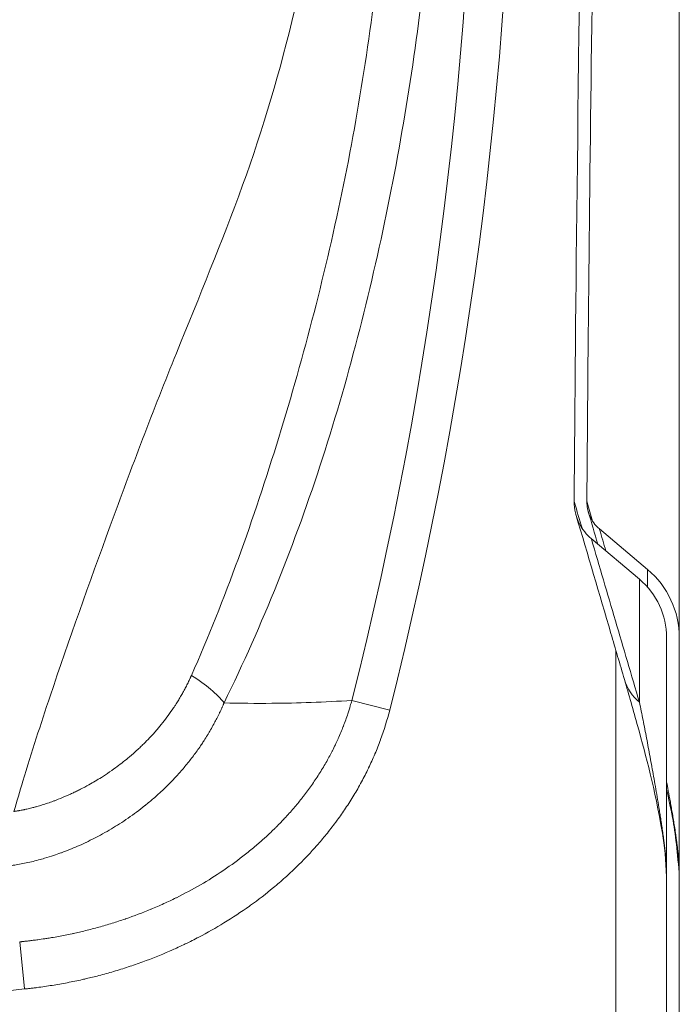
# Model space of a CAD drawing. Units: inches. Extents: x 7 to 248, y 5 to 322.
# Drawn here: x 95 to 102, y 115 to 125 of the extents above; entities that cross this region are included whole.
import ezdxf

# ---------------------------------------------------------------- set-up
doc = ezdxf.new("R2010")
doc.units = ezdxf.units.IN
doc.header["$LTSCALE"] = 30
doc.header["$MEASUREMENT"] = 0
doc.layers.add('Visible (ANSI)', color=7, linetype='Continuous', lineweight=18)
doc.layers.add('Visible Narrow (ANSI)', color=7, linetype='Continuous', lineweight=5)

msp = doc.modelspace()

# ---------------------------------------------------------------- linework, layer by layer
at = {"layer": 'Visible (ANSI)'}
for p, q in [((101.87089, 118.80032), (101.87089, 139.73296)), ((101.55833, 119.47317), (101.08239, 119.87406)), ((101.00233, 119.77769), (101.47798, 119.37705)), ((101.74589, 118.80032), (101.74589, 111.20171)), ((101.87089, 111.20171), (101.87089, 118.80032))]:
    msp.add_line(p, q, dxfattribs=at)
for major_axis in [(0, 0.87834), (0, 0.75286)]:
    msp.add_ellipse((100.99589, 118.80032), major_axis=major_axis, ratio=0.9961947, start_param=4.712389, end_param=5.5850536, dxfattribs=at)
for points, knots in [([(101.10086, 139.75255), (101.09865, 139.47198), (101.07698, 137.44102), (100.99124, 131.96365), (100.95845, 130.02055), (100.87335, 124.52312), (100.84634, 122.0258), (100.83355, 120.14415)], [-29.8358485, -29.8358485, -29.8358485, -29.8358485, -21.0806486, -21.0806486, -16.2584336, -16.2584336, -7.431679, -7.431679, -7.431679, -7.431679]), ([(100.95862, 120.14279), (100.96772, 121.482), (100.98389, 123.15147), (101.05155, 128.16669), (101.10301, 131.10074), (101.20278, 137.49778), (101.22344, 139.43264), (101.22595, 139.75156)], [-5.96447, -5.96447, -5.96447, -5.96447, -4.4984597, -4.4984597, -2.4302003, -2.4302003, 0, 0, 0, 0]), ([(100.83355, 120.14415), (100.83329, 120.10642), (100.83753, 120.06878), (100.85504, 119.99439), (100.86846, 119.95795), (100.91485, 119.86773), (100.95433, 119.81813), (101.00233, 119.77769)], [-1.0605101, -1.0605101, -1.0605101, -1.0605101, -0.7729679, -0.7729679, -0.4782386, -0.4782386, -0.0000029, -0.0000029, -0.0000029, -0.0000029]), ([(101.08239, 119.87406), (101.06128, 119.89184), (101.04237, 119.91207), (101.00931, 119.95717), (100.99542, 119.98196), (100.96717, 120.05087), (100.9583, 120.09664), (100.95862, 120.14279)], [-0.7777407, -0.7777407, -0.7777407, -0.7777407, -0.56743958, -0.56743958, -0.3516874, -0.3516874, -0.00000195, -0.00000195, -0.00000195, -0.00000195]), ([(101.32973, 118.38777), (101.28488, 118.53963), (101.24016, 118.69137), (101.0812, 119.23111), (100.96738, 119.61864), (100.85297, 120.00641)], [0, 0, 0, 0, 10.0000001, 10.0000001, 35.5906562, 35.5906562, 35.5906562, 35.5906562]), ([(101.74589, 116.43813), (101.73857, 116.60278), (101.72455, 116.74697), (101.62676, 117.32971), (101.54346, 117.62183), (101.41768, 118.08493), (101.3737, 118.23885), (101.32973, 118.38777)], [0, 0, 0, 0, 5.0010167, 5.0010167, 23.6498956, 23.6498956, 33.6499984, 33.6499984, 33.6499984, 33.6499984]), ([(101.87089, 116.43813), (101.85541, 116.67273), (101.83282, 116.86844), (101.78433, 117.12368), (101.76515, 117.21404), (101.74589, 117.30033)], [0, 0, 0, 0, 6.8768316, 6.8768316, 11.2806526, 11.2806526, 11.2806526, 11.2806526])]:
    msp.add_open_spline(points, degree=3, knots=knots, dxfattribs=at)
msp.add_open_spline([(101.06666, 119.7235), (101.03543, 119.82958), (101.00417, 119.93567), (100.97286, 120.04178)], degree=3, dxfattribs=at)
at = {"layer": 'Visible Narrow (ANSI)'}
for p, q in [((101.55833, 119.47317), (101.55833, 119.29837)), ((101.47798, 119.37705), (101.47798, 118.16281)), ((101.24589, 111.45171), (101.24589, 118.67197)), ((97.40604, 118.21432), (97.40604, 118.21432)), ((98.63893, 118.18032), (99.01282, 118.08577)), ((97.46114, 118.1548), (97.46114, 118.1548)), ((98.63031, 118.14902), (98.63031, 118.14902)), ((95.36157, 115.7978), (95.40978, 115.33273))]:
    msp.add_line(p, q, dxfattribs=at)
for radius, start in [(40.24497, 345.809478), (39.85928, 345.809479)]:
    msp.add_arc((59.99589, 127.95171), radius, start, 14.190522, dxfattribs=at)
for centre, major_axis, ratio, start_param, end_param in [((96.7579, 118.31925), (-0.67093, 0.33554), 0.3207945, 3.7223938, 4.4172261), ((101.77929, 118.52053), (-0.44956, -0.13275), 0.9927084, 0, 0.5870169)]:
    msp.add_ellipse(centre, major_axis=major_axis, ratio=ratio, start_param=start_param, end_param=end_param, dxfattribs=at)
for points, knots in [([(97.05604, 118.42765), (97.38957, 119.1826), (97.67031, 119.96945), (97.91863, 120.77766), (98.16695, 121.58587), (98.38459, 122.42245), (98.55733, 123.26987), (98.73007, 124.1173), (98.85889, 124.97644), (98.93977, 125.84533), (98.98021, 126.27977), (99.0085, 126.7153), (99.02401, 127.152), (99.03347, 127.41845), (99.03789, 127.68567), (99.0379, 127.95166)], [-1, -1, -1, -1, -0.73719766, -0.73719766, -0.73719766, -0.47439532, -0.47439532, -0.47439532, -0.21159299, -0.21159299, -0.21159299, -0.08019182, -0.08019182, -0.08019182, -0.00001864, -0.00001864, -0.00001864, -0.00001864]), ([(99.51762, 127.95171), (99.51469, 127.67371), (99.50673, 127.39635), (99.49464, 127.11952), (99.47509, 126.67232), (99.44408, 126.22633), (99.40158, 125.7813), (99.3166, 124.89124), (99.18601, 124.01059), (99.0119, 123.14145), (98.8378, 122.27231), (98.62038, 121.40857), (98.35016, 120.57294), (98.07993, 119.73731), (97.75745, 118.92865), (97.37791, 118.15685)], [-1, -1, -1, -1, -0.9187515, -0.9187515, -0.9187515, -0.7875012, -0.7875012, -0.7875012, -0.5250008, -0.5250008, -0.5250008, -0.2625004, -0.2625004, -0.2625004, 0, 0, 0, 0]), ([(95.30488, 117.08579), (95.33395, 117.18496), (95.36341, 117.28426), (95.39333, 117.38341), (95.47982, 117.67), (95.56901, 117.94657), (95.66198, 118.22439), (95.84792, 118.78003), (96.04679, 119.33404), (96.2547, 119.90282), (96.35866, 120.18721), (96.46503, 120.47338), (96.57437, 120.76049), (96.68372, 121.0476), (96.79557, 121.33025), (96.9076, 121.60752), (97.13165, 122.16206), (97.35973, 122.71045), (97.56094, 123.26534), (97.76215, 123.82022), (97.93499, 124.4007), (98.07332, 124.9915), (98.21165, 125.5823), (98.31612, 126.18079), (98.38534, 126.78641), (98.39841, 126.90078), (98.41022, 127.01541), (98.42074, 127.13031)], [-0.86573798, -0.86573798, -0.86573798, -0.86573798, -0.8419995, -0.8419995, -0.8419995, -0.77338604, -0.77338604, -0.77338604, -0.63615911, -0.63615911, -0.63615911, -0.56754565, -0.56754565, -0.56754565, -0.49893219, -0.49893219, -0.49893219, -0.36170527, -0.36170527, -0.36170527, -0.22447835, -0.22447835, -0.22447835, -0.08725143, -0.08725143, -0.08725143, -0.06133713, -0.06133713, -0.06133713, -0.06133713]), ([(100.83355, 120.14415), (100.83455, 120.14074), (100.83556, 120.13732), (100.83657, 120.13391), (100.86149, 120.04941), (100.88637, 119.96494), (100.91123, 119.88047)], [0.496820127, 0.496820127, 0.496820127, 0.496820127, 0.5, 0.5, 0.5, 0.578640335, 0.578640335, 0.578640335, 0.578640335]), ([(100.95862, 120.14279), (100.95957, 120.13955), (100.96053, 120.13631), (100.96149, 120.13307), (100.97955, 120.07182), (100.99759, 120.01059), (101.01563, 119.94937)], [0.496981493, 0.496981493, 0.496981493, 0.496981493, 0.5, 0.5, 0.5, 0.557005178, 0.557005178, 0.557005178, 0.557005178]), ([(101.14663, 119.65615), (101.12579, 119.72689), (101.10493, 119.79765), (101.08405, 119.86843), (101.0835, 119.87031), (101.08294, 119.87218), (101.08239, 119.87406)], [0.434101004, 0.434101004, 0.434101004, 0.434101004, 0.5, 0.5, 0.5, 0.501745553, 0.501745553, 0.501745553, 0.501745553]), ([(101.47798, 118.16281), (101.39866, 118.43141), (101.31968, 118.69973), (101.24074, 118.96801), (101.1618, 119.23629), (101.08292, 119.50453), (101.0037, 119.77304), (101.00324, 119.77459), (101.00279, 119.77614), (101.00233, 119.77769)], [0, 0, 0, 0, 0.25, 0.25, 0.25, 0.5, 0.5, 0.5, 0.50144402, 0.50144402, 0.50144402, 0.50144402]), ([(95.30488, 117.08579), (95.305, 117.08579), (95.30512, 117.08581), (95.30523, 117.08582), (95.30531, 117.08583), (95.30538, 117.08584), (95.30546, 117.08585), (95.30568, 117.08588), (95.30591, 117.08591), (95.30614, 117.08594), (95.30659, 117.08599), (95.30704, 117.08605), (95.30749, 117.08611), (95.3084, 117.08623), (95.30931, 117.08635), (95.31021, 117.08647), (95.31034, 117.08648), (95.31048, 117.0865), (95.31061, 117.08652), (95.31138, 117.08662), (95.31216, 117.08672), (95.31294, 117.08683), (95.31408, 117.08698), (95.31522, 117.08714), (95.31637, 117.08729), (95.31704, 117.08739), (95.31772, 117.08748), (95.3184, 117.08757), (95.32023, 117.08783), (95.32206, 117.08809), (95.3239, 117.08835), (95.32525, 117.08854), (95.32661, 117.08874), (95.32796, 117.08894), (95.32845, 117.08901), (95.32894, 117.08908), (95.32942, 117.08915), (95.33311, 117.0897), (95.33682, 117.09027), (95.34055, 117.09085), (95.34418, 117.09142), (95.34782, 117.09201), (95.35148, 117.09262), (95.35534, 117.09326), (95.35922, 117.09392), (95.36311, 117.0946), (95.3707, 117.09593), (95.37836, 117.09734), (95.38608, 117.09882), (95.39063, 117.09969), (95.3952, 117.10059), (95.3998, 117.10152), (95.40301, 117.10216), (95.40623, 117.10283), (95.40946, 117.1035), (95.41733, 117.10514), (95.42526, 117.10685), (95.43324, 117.10864), (95.44925, 117.11223), (95.4655, 117.11612), (95.48198, 117.12031), (95.48837, 117.12194), (95.49479, 117.12361), (95.50124, 117.12532), (95.51149, 117.12805), (95.52183, 117.13089), (95.53225, 117.13384), (95.54927, 117.13867), (95.56653, 117.1438), (95.584, 117.14925), (95.60152, 117.15472), (95.61926, 117.1605), (95.6372, 117.16659), (95.65521, 117.17271), (95.67342, 117.17914), (95.69183, 117.18593), (95.70171, 117.18957), (95.71166, 117.19332), (95.72166, 117.19716), (95.7491, 117.20772), (95.77697, 117.21905), (95.80524, 117.23115), (95.81664, 117.23602), (95.8281, 117.24103), (95.83963, 117.24616), (95.8477, 117.24975), (95.8558, 117.25341), (95.86393, 117.25714), (95.876, 117.26266), (95.88812, 117.26833), (95.90025, 117.27412), (95.90803, 117.27783), (95.91583, 117.28159), (95.92363, 117.28541), (95.93618, 117.29155), (95.94874, 117.29783), (95.96133, 117.30425), (95.98904, 117.31837), (96.01682, 117.33316), (96.04465, 117.34864), (96.08548, 117.37136), (96.12643, 117.39559), (96.16734, 117.4214), (96.18074, 117.42986), (96.19414, 117.43848), (96.20754, 117.44729), (96.23542, 117.46562), (96.26327, 117.4847), (96.29103, 117.50459), (96.31175, 117.51942), (96.33243, 117.5347), (96.35304, 117.55044), (96.37377, 117.56628), (96.39444, 117.58258), (96.41502, 117.59936), (96.42729, 117.60937), (96.43953, 117.61955), (96.45173, 117.62991), (96.46013, 117.63703), (96.46851, 117.64424), (96.47687, 117.65154), (96.48718, 117.66053), (96.49747, 117.66965), (96.50772, 117.67891), (96.50902, 117.68008), (96.51032, 117.68126), (96.51162, 117.68244), (96.5206, 117.69058), (96.52956, 117.69883), (96.53848, 117.70717), (96.54873, 117.71676), (96.55893, 117.72646), (96.56905, 117.73627), (96.56959, 117.73679), (96.57013, 117.73732), (96.57067, 117.73784), (96.58028, 117.74717), (96.58982, 117.7566), (96.5993, 117.76612), (96.61942, 117.78633), (96.63926, 117.80699), (96.65878, 117.82808), (96.66731, 117.8373), (96.67578, 117.8466), (96.68419, 117.85599), (96.69515, 117.86823), (96.70601, 117.88062), (96.71676, 117.89316), (96.7359, 117.91546), (96.75469, 117.93823), (96.77311, 117.96148), (96.79167, 117.9849), (96.80987, 118.0088), (96.82766, 118.0332), (96.8456, 118.0578), (96.86313, 118.0829), (96.88023, 118.10851), (96.88323, 118.11301), (96.88623, 118.11753), (96.8892, 118.12206), (96.89475, 118.13051), (96.90026, 118.13901), (96.90571, 118.14757), (96.91413, 118.16079), (96.92244, 118.17415), (96.93062, 118.18762), (96.93883, 118.20114), (96.9469, 118.21478), (96.95483, 118.22851), (96.96284, 118.24238), (96.97069, 118.25636), (96.97841, 118.27045), (96.98604, 118.28439), (96.99353, 118.29844), (97.00087, 118.3126), (97.00828, 118.3269), (97.01554, 118.34131), (97.02265, 118.35583), (97.02621, 118.36311), (97.02973, 118.37041), (97.03321, 118.37775), (97.03495, 118.38142), (97.03669, 118.3851), (97.03841, 118.38878), (97.04014, 118.39247), (97.04185, 118.39617), (97.04356, 118.39987), (97.04526, 118.40358), (97.04696, 118.40729), (97.04865, 118.41101), (97.04949, 118.41288), (97.05033, 118.41474), (97.05117, 118.4166), (97.05201, 118.41847), (97.05284, 118.42034), (97.05368, 118.42221), (97.0541, 118.42314), (97.05451, 118.42408), (97.05493, 118.42502), (97.05514, 118.42548), (97.05534, 118.42595), (97.05555, 118.42642), (97.05565, 118.42665), (97.05576, 118.42689), (97.05586, 118.42712), (97.05593, 118.42728), (97.056, 118.42744), (97.05604, 118.42765)], [0.00000531, 0.00000531, 0.00000531, 0.00000531, 0.00024414, 0.00024414, 0.00024414, 0.00040279, 0.00040279, 0.00040279, 0.00086808, 0.00086808, 0.00086808, 0.00179296, 0.00179296, 0.00179296, 0.00363619, 0.00363619, 0.00363619, 0.00390625, 0.00390625, 0.00390625, 0.00548739, 0.00548739, 0.00548739, 0.0078125, 0.0078125, 0.0078125, 0.00919101, 0.00919101, 0.00919101, 0.01289612, 0.01289612, 0.01289612, 0.015625, 0.015625, 0.015625, 0.01660254, 0.01660254, 0.01660254, 0.02401936, 0.02401936, 0.02401936, 0.03125, 0.03125, 0.03125, 0.0388687, 0.0388687, 0.0388687, 0.05373874, 0.05373874, 0.05373874, 0.0625, 0.0625, 0.0625, 0.06862921, 0.06862921, 0.06862921, 0.08353991, 0.08353991, 0.08353991, 0.11342185, 0.11342185, 0.11342185, 0.125, 0.125, 0.125, 0.14338343, 0.14338343, 0.14338343, 0.17342408, 0.17342408, 0.17342408, 0.20355117, 0.20355117, 0.20355117, 0.23377286, 0.23377286, 0.23377286, 0.25, 0.25, 0.25, 0.29454181, 0.29454181, 0.29454181, 0.3125, 0.3125, 0.3125, 0.32507761, 0.32507761, 0.32507761, 0.34375, 0.34375, 0.34375, 0.3557292, 0.3557292, 0.3557292, 0.375, 0.375, 0.375, 0.41740805, 0.41740805, 0.41740805, 0.4796141, 0.4796141, 0.4796141, 0.5, 0.5, 0.5, 0.54244447, 0.54244447, 0.54244447, 0.5741225, 0.5741225, 0.5741225, 0.60599502, 0.60599502, 0.60599502, 0.625, 0.625, 0.625, 0.63807666, 0.63807666, 0.63807666, 0.65420319, 0.65420319, 0.65420319, 0.65625, 0.65625, 0.65625, 0.67038948, 0.67038948, 0.67038948, 0.6866313, 0.6866313, 0.6866313, 0.6875, 0.6875, 0.6875, 0.70293166, 0.70293166, 0.70293166, 0.73568697, 0.73568697, 0.73568697, 0.75, 0.75, 0.75, 0.76866214, 0.76866214, 0.76866214, 0.80187301, 0.80187301, 0.80187301, 0.8353367, 0.8353367, 0.8353367, 0.86907162, 0.86907162, 0.86907162, 0.875, 0.875, 0.875, 0.88604819, 0.88604819, 0.88604819, 0.90309987, 0.90309987, 0.90309987, 0.92021639, 0.92021639, 0.92021639, 0.9375, 0.9375, 0.9375, 0.95460644, 0.95460644, 0.95460644, 0.97188197, 0.97188197, 0.97188197, 0.98054107, 0.98054107, 0.98054107, 0.98487604, 0.98487604, 0.98487604, 0.98921466, 0.98921466, 0.98921466, 0.99355696, 0.99355696, 0.99355696, 0.9957295, 0.9957295, 0.9957295, 0.99790297, 0.99790297, 0.99790297, 0.99899005, 0.99899005, 0.99899005, 0.99953368, 0.99953368, 0.99953368, 0.99980551, 0.99980551, 0.99980551, 0.99999011, 0.99999011, 0.99999011, 0.99999011]), ([(95.36155, 115.7978), (95.36225, 115.79786), (95.36293, 115.79793), (95.36361, 115.798), (95.3642, 115.79806), (95.36478, 115.79811), (95.36537, 115.79817), (95.36679, 115.79831), (95.36823, 115.79846), (95.36967, 115.7986), (95.37257, 115.7989), (95.37546, 115.79919), (95.37834, 115.79948), (95.38118, 115.79978), (95.38402, 115.80007), (95.38686, 115.80037), (95.38962, 115.80065), (95.39237, 115.80094), (95.39513, 115.80124), (95.3981, 115.80155), (95.40107, 115.80187), (95.40403, 115.80219), (95.40975, 115.80281), (95.41547, 115.80343), (95.42119, 115.80407), (95.42368, 115.80435), (95.42617, 115.80463), (95.42866, 115.80491), (95.43189, 115.80528), (95.43511, 115.80565), (95.43833, 115.80602), (95.44974, 115.80734), (95.46115, 115.8087), (95.47255, 115.8101), (95.48022, 115.81104), (95.48789, 115.812), (95.49555, 115.81298), (95.51065, 115.81491), (95.52572, 115.81691), (95.54078, 115.81899), (95.56348, 115.82212), (95.58613, 115.82541), (95.60873, 115.82886), (95.61535, 115.82987), (95.62196, 115.83089), (95.62857, 115.83193), (95.64454, 115.83444), (95.66048, 115.83703), (95.67641, 115.83971), (95.69891, 115.84348), (95.72138, 115.84742), (95.7438, 115.85152), (95.78862, 115.85973), (95.83327, 115.86858), (95.87775, 115.87808), (95.88238, 115.87907), (95.88702, 115.88007), (95.89165, 115.88107), (95.93143, 115.8897), (95.97108, 115.89885), (96.01059, 115.90853), (96.05467, 115.91932), (96.09857, 115.93077), (96.1423, 115.94288), (96.18601, 115.95498), (96.22954, 115.96774), (96.2729, 115.98117), (96.31623, 115.9946), (96.35938, 116.00869), (96.40235, 116.02346), (96.40351, 116.02385), (96.40466, 116.02425), (96.40581, 116.02465), (96.49015, 116.05372), (96.57378, 116.08541), (96.6567, 116.11985), (96.65705, 116.12), (96.6574, 116.12014), (96.65774, 116.12029), (96.67883, 116.12905), (96.69986, 116.13799), (96.72085, 116.14712), (96.74183, 116.15624), (96.76278, 116.16555), (96.78364, 116.17503), (96.8045, 116.1845), (96.82528, 116.19414), (96.84594, 116.20394), (96.8649, 116.21293), (96.88376, 116.22205), (96.90254, 116.2313), (96.9042, 116.23212), (96.90587, 116.23294), (96.90753, 116.23377), (96.98907, 116.27409), (97.06887, 116.3169), (97.1469, 116.36223), (97.22122, 116.40541), (97.29393, 116.45087), (97.36499, 116.49871), (97.36832, 116.50095), (97.37164, 116.5032), (97.37496, 116.50545), (97.44897, 116.55561), (97.52116, 116.60834), (97.59144, 116.66381), (97.6265, 116.69148), (97.66108, 116.71983), (97.69517, 116.74887), (97.7253, 116.77455), (97.75505, 116.80078), (97.78439, 116.82757), (97.78819, 116.83104), (97.79199, 116.83452), (97.79578, 116.83801), (97.8249, 116.86484), (97.85362, 116.89224), (97.88193, 116.92024), (97.88567, 116.92394), (97.88941, 116.92765), (97.89314, 116.93137), (97.90908, 116.94729), (97.92489, 116.96339), (97.94056, 116.97969), (97.95255, 116.99216), (97.96447, 117.00475), (97.97627, 117.01743), (97.97989, 117.02131), (97.98349, 117.0252), (97.98708, 117.0291), (98.01769, 117.0623), (98.0475, 117.09602), (98.07651, 117.1303), (98.10222, 117.16068), (98.1273, 117.1915), (98.15174, 117.22275), (98.15482, 117.22668), (98.15788, 117.23062), (98.16094, 117.23456), (98.18821, 117.2698), (98.21468, 117.30558), (98.2403, 117.34193), (98.26587, 117.3782), (98.29061, 117.41504), (98.3145, 117.45245), (98.33832, 117.48979), (98.3613, 117.5277), (98.38339, 117.56621), (98.40379, 117.60177), (98.42343, 117.63785), (98.44228, 117.67445), (98.4438, 117.6774), (98.44531, 117.68035), (98.44682, 117.68331), (98.45692, 117.7031), (98.46678, 117.72303), (98.47642, 117.74314), (98.4849, 117.76084), (98.4932, 117.77867), (98.50132, 117.79662), (98.50241, 117.79903), (98.50349, 117.80144), (98.50457, 117.80386), (98.5137, 117.82422), (98.52257, 117.8447), (98.53116, 117.86526), (98.53903, 117.88411), (98.54667, 117.90303), (98.55408, 117.92204), (98.55475, 117.92376), (98.55542, 117.92548), (98.55608, 117.92719), (98.57178, 117.96772), (98.58643, 118.00863), (98.60001, 118.04992), (98.60843, 118.07553), (98.61644, 118.10128), (98.62402, 118.12719), (98.62891, 118.14388), (98.63363, 118.16065), (98.63817, 118.17748), (98.63842, 118.17843), (98.63868, 118.17938), (98.63893, 118.18032)], [0.0000104, 0.0000104, 0.0000104, 0.0000104, 0.00048828, 0.00048828, 0.00048828, 0.00090116, 0.00090116, 0.00090116, 0.00189918, 0.00189918, 0.00189918, 0.00390625, 0.00390625, 0.00390625, 0.00588853, 0.00588853, 0.00588853, 0.0078125, 0.0078125, 0.0078125, 0.00988579, 0.00988579, 0.00988579, 0.01388235, 0.01388235, 0.01388235, 0.015625, 0.015625, 0.015625, 0.01787866, 0.01787866, 0.01787866, 0.02587033, 0.02587033, 0.02587033, 0.03125, 0.03125, 0.03125, 0.04184989, 0.04184989, 0.04184989, 0.05782445, 0.05782445, 0.05782445, 0.0625, 0.0625, 0.0625, 0.0737941, 0.0737941, 0.0737941, 0.08975887, 0.08975887, 0.08975887, 0.121674, 0.121674, 0.121674, 0.125, 0.125, 0.125, 0.15357039, 0.15357039, 0.15357039, 0.18544818, 0.18544818, 0.18544818, 0.21730696, 0.21730696, 0.21730696, 0.24914632, 0.24914632, 0.24914632, 0.25, 0.25, 0.25, 0.3125, 0.3125, 0.3125, 0.31276346, 0.31276346, 0.31276346, 0.32865602, 0.32865602, 0.32865602, 0.34454432, 0.34454432, 0.34454432, 0.36042439, 0.36042439, 0.36042439, 0.375, 0.375, 0.375, 0.37629233, 0.37629233, 0.37629233, 0.43965028, 0.43965028, 0.43965028, 0.5, 0.5, 0.5, 0.50282658, 0.50282658, 0.50282658, 0.56581181, 0.56581181, 0.56581181, 0.59722999, 0.59722999, 0.59722999, 0.625, 0.625, 0.625, 0.62859635, 0.62859635, 0.62859635, 0.65625, 0.65625, 0.65625, 0.6599079, 0.6599079, 0.6599079, 0.67554175, 0.67554175, 0.67554175, 0.6875, 0.6875, 0.6875, 0.69116105, 0.69116105, 0.69116105, 0.72235243, 0.72235243, 0.72235243, 0.75, 0.75, 0.75, 0.75347932, 0.75347932, 0.75347932, 0.78454067, 0.78454067, 0.78454067, 0.81553358, 0.81553358, 0.81553358, 0.84645456, 0.84645456, 0.84645456, 0.875, 0.875, 0.875, 0.87730037, 0.87730037, 0.87730037, 0.89269869, 0.89269869, 0.89269869, 0.90625, 0.90625, 0.90625, 0.90807043, 0.90807043, 0.90807043, 0.92342696, 0.92342696, 0.92342696, 0.9375, 0.9375, 0.9375, 0.93877203, 0.93877203, 0.93877203, 0.96875, 0.96875, 0.96875, 0.98734333, 0.98734333, 0.98734333, 0.99932078, 0.99932078, 0.99932078, 1, 1, 1, 1]), ([(97.37791, 118.15685), (97.53209, 118.15266), (97.68975, 118.15118), (97.85086, 118.15249), (98.10502, 118.15456), (98.36843, 118.16493), (98.63893, 118.18032)], [-0.13448413, -0.13448413, -0.13448413, -0.13448413, -0.08750753, -0.08750753, -0.08750753, -0.01339504, -0.01339504, -0.01339504, -0.01339504]), ([(97.37791, 118.15685), (97.37778, 118.1566), (97.3777, 118.15643), (97.37762, 118.15625), (97.37749, 118.15594), (97.37736, 118.15562), (97.37722, 118.1553), (97.37696, 118.15466), (97.37669, 118.15404), (97.37643, 118.15342), (97.37589, 118.15215), (97.37536, 118.15089), (97.37483, 118.14965), (97.37374, 118.14708), (97.37267, 118.14458), (97.37161, 118.14213), (97.37052, 118.13959), (97.36945, 118.1371), (97.36838, 118.13464), (97.3662, 118.12961), (97.36404, 118.1247), (97.36183, 118.11971), (97.36077, 118.11729), (97.35969, 118.11486), (97.35858, 118.11238), (97.35759, 118.11018), (97.35661, 118.10797), (97.35561, 118.10577), (97.35548, 118.10547), (97.35534, 118.10516), (97.3552, 118.10486), (97.35298, 118.09993), (97.35074, 118.095), (97.34849, 118.09009), (97.34399, 118.08028), (97.33942, 118.07051), (97.3348, 118.06078), (97.33395, 118.059), (97.3331, 118.05722), (97.33225, 118.05545), (97.32384, 118.03787), (97.31523, 118.02042), (97.30642, 118.00309), (97.29852, 117.98756), (97.29047, 117.97214), (97.28225, 117.95681), (97.28042, 117.9534), (97.27859, 117.95), (97.27675, 117.9466), (97.26667, 117.92802), (97.25637, 117.90958), (97.24583, 117.89129), (97.23995, 117.88108), (97.234, 117.87092), (97.22799, 117.86081), (97.22327, 117.85289), (97.21851, 117.84499), (97.21372, 117.83713), (97.20285, 117.81933), (97.19178, 117.80168), (97.18053, 117.78423), (97.17694, 117.77868), (97.17335, 117.77315), (97.16973, 117.76764), (97.16205, 117.75593), (97.15429, 117.74431), (97.14644, 117.73278), (97.12357, 117.69913), (97.1, 117.66621), (97.07579, 117.634), (97.05186, 117.60214), (97.02729, 117.57097), (97.00213, 117.54048), (96.97725, 117.51032), (96.95179, 117.48081), (96.92578, 117.45196), (96.91885, 117.44427), (96.91188, 117.43664), (96.90488, 117.42904), (96.88587, 117.40843), (96.86658, 117.38816), (96.84701, 117.36822), (96.82053, 117.34123), (96.79356, 117.31485), (96.76611, 117.28908), (96.76264, 117.28582), (96.75916, 117.28256), (96.75568, 117.27932), (96.7455, 117.26986), (96.73525, 117.26048), (96.72494, 117.25117), (96.71117, 117.23875), (96.69729, 117.22648), (96.68333, 117.21436), (96.66943, 117.20232), (96.65546, 117.19044), (96.64144, 117.17874), (96.62749, 117.16711), (96.6135, 117.15567), (96.59945, 117.1444), (96.59875, 117.14384), (96.59806, 117.14329), (96.59736, 117.14273), (96.57018, 117.12096), (96.54281, 117.09986), (96.51528, 117.07939), (96.48735, 117.05863), (96.45926, 117.03852), (96.43104, 117.01905), (96.40311, 116.99978), (96.37505, 116.98114), (96.34689, 116.9631), (96.32071, 116.94633), (96.29444, 116.93008), (96.2681, 116.91435), (96.23867, 116.89676), (96.20915, 116.87982), (96.17958, 116.8635), (96.15316, 116.84891), (96.12669, 116.83483), (96.1002, 116.82123), (96.07214, 116.80683), (96.04406, 116.79297), (96.01597, 116.77966), (96.01552, 116.77944), (96.01506, 116.77923), (96.0146, 116.77901), (95.98698, 116.76593), (95.95933, 116.75337), (95.93186, 116.74138), (95.90545, 116.72987), (95.87919, 116.71888), (95.85306, 116.70838), (95.82651, 116.69772), (95.80009, 116.68757), (95.77391, 116.67795), (95.77133, 116.67701), (95.76877, 116.67607), (95.7662, 116.67514), (95.74273, 116.6666), (95.71948, 116.65849), (95.69647, 116.65081), (95.66611, 116.64068), (95.63618, 116.63129), (95.60666, 116.6226), (95.58694, 116.61679), (95.56742, 116.6113), (95.5481, 116.60612), (95.52417, 116.59971), (95.50056, 116.59377), (95.47727, 116.5883), (95.45411, 116.58285), (95.43127, 116.57787), (95.40877, 116.57334), (95.38639, 116.56883), (95.36435, 116.56477), (95.34265, 116.56116), (95.33264, 116.55949), (95.32271, 116.55792), (95.31285, 116.55644), (95.30145, 116.55474), (95.29016, 116.55316), (95.27897, 116.5517), (95.26763, 116.55023), (95.2564, 116.54889), (95.24528, 116.54768), (95.23605, 116.54667), (95.22688, 116.54576), (95.2178, 116.54493), (95.20782, 116.54403), (95.19794, 116.54323), (95.18817, 116.54255), (95.18554, 116.54236), (95.18293, 116.54219), (95.18031, 116.54202), (95.17321, 116.54156), (95.16617, 116.54117), (95.1592, 116.54083), (95.14964, 116.54037), (95.14021, 116.54002), (95.13089, 116.53978), (95.12156, 116.53955), (95.11235, 116.53942), (95.10326, 116.53941), (95.09871, 116.53941), (95.09419, 116.53943), (95.0897, 116.53948), (95.08745, 116.53951), (95.08521, 116.53954), (95.08298, 116.53958), (95.08075, 116.53962), (95.07853, 116.53967), (95.07631, 116.53972), (95.07409, 116.53978), (95.07188, 116.53984), (95.06968, 116.53991), (95.06858, 116.53994), (95.06748, 116.53998), (95.06638, 116.54002), (95.06529, 116.54006), (95.06419, 116.5401), (95.0631, 116.54014), (95.06255, 116.54016), (95.062, 116.54018), (95.06146, 116.5402), (95.06118, 116.54021), (95.06091, 116.54022), (95.06064, 116.54023), (95.06043, 116.54024), (95.06022, 116.54025), (95.05999, 116.54025)], [0, 0, 0, 0, 0.0001561, 0.0001561, 0.0001561, 0.0004174, 0.0004174, 0.0004174, 0.0009454, 0.0009454, 0.0009454, 0.0020231, 0.0020231, 0.0020231, 0.0042572, 0.0042572, 0.0042572, 0.0065745, 0.0065745, 0.0065745, 0.0113017, 0.0113017, 0.0113017, 0.013587, 0.013587, 0.013587, 0.015625, 0.015625, 0.015625, 0.0159058, 0.0159058, 0.0159058, 0.0204718, 0.0204718, 0.0204718, 0.0295845, 0.0295845, 0.0295845, 0.03125, 0.03125, 0.03125, 0.0477343, 0.0477343, 0.0477343, 0.0625, 0.0625, 0.0625, 0.0657845, 0.0657845, 0.0657845, 0.0837377, 0.0837377, 0.0837377, 0.09375, 0.09375, 0.09375, 0.1015939, 0.1015939, 0.1015939, 0.1193498, 0.1193498, 0.1193498, 0.125, 0.125, 0.125, 0.1370049, 0.1370049, 0.1370049, 0.1720158, 0.1720158, 0.1720158, 0.2066369, 0.2066369, 0.2066369, 0.2408795, 0.2408795, 0.2408795, 0.25, 0.25, 0.25, 0.2747535, 0.2747535, 0.2747535, 0.3082609, 0.3082609, 0.3082609, 0.3125, 0.3125, 0.3125, 0.3248776, 0.3248776, 0.3248776, 0.3414051, 0.3414051, 0.3414051, 0.3578429, 0.3578429, 0.3578429, 0.3741906, 0.3741906, 0.3741906, 0.375, 0.375, 0.375, 0.4066226, 0.4066226, 0.4066226, 0.4387142, 0.4387142, 0.4387142, 0.4704709, 0.4704709, 0.4704709, 0.5, 0.5, 0.5, 0.5330041, 0.5330041, 0.5330041, 0.5625, 0.5625, 0.5625, 0.59375, 0.59375, 0.59375, 0.5942583, 0.5942583, 0.5942583, 0.625, 0.625, 0.625, 0.6545416, 0.6545416, 0.6545416, 0.6845537, 0.6845537, 0.6845537, 0.6875, 0.6875, 0.6875, 0.7144396, 0.7144396, 0.7144396, 0.75, 0.75, 0.75, 0.7737631, 0.7737631, 0.7737631, 0.803187, 0.803187, 0.803187, 0.8324558, 0.8324558, 0.8324558, 0.8615677, 0.8615677, 0.8615677, 0.875, 0.875, 0.875, 0.8905212, 0.8905212, 0.8905212, 0.90625, 0.90625, 0.90625, 0.9193101, 0.9193101, 0.9193101, 0.9336473, 0.9336473, 0.9336473, 0.9375, 0.9375, 0.9375, 0.9479777, 0.9479777, 0.9479777, 0.9623288, 0.9623288, 0.9623288, 0.9767016, 0.9767016, 0.9767016, 0.9838962, 0.9838962, 0.9838962, 0.9874955, 0.9874955, 0.9874955, 0.9910962, 0.9910962, 0.9910962, 0.9946983, 0.9946983, 0.9946983, 0.9964998, 0.9964998, 0.9964998, 0.9983017, 0.9983017, 0.9983017, 0.9992028, 0.9992028, 0.9992028, 0.9996534, 0.9996534, 0.9996534, 1, 1, 1, 1]), ([(99.01284, 118.08577), (98.98792, 117.98714), (98.95795, 117.89022), (98.92317, 117.79492), (98.92296, 117.79434), (98.92275, 117.79377), (98.92254, 117.7932), (98.91378, 117.76923), (98.90472, 117.74538), (98.89534, 117.72162), (98.88631, 117.69871), (98.87699, 117.6759), (98.8674, 117.65318), (98.86704, 117.65234), (98.86668, 117.65149), (98.86633, 117.65065), (98.85635, 117.6271), (98.8461, 117.6037), (98.83558, 117.58048), (98.82557, 117.55837), (98.81532, 117.53642), (98.80483, 117.51461), (98.8043, 117.51352), (98.80377, 117.51243), (98.80324, 117.51133), (98.78116, 117.46557), (98.75804, 117.42047), (98.73392, 117.37601), (98.7098, 117.33156), (98.68467, 117.28774), (98.65858, 117.24455), (98.63248, 117.20136), (98.60541, 117.15879), (98.57739, 117.11683), (98.55071, 117.07688), (98.52317, 117.03748), (98.49478, 116.99861), (98.49335, 116.99666), (98.49193, 116.99472), (98.4905, 116.99277), (98.4606, 116.95202), (98.42976, 116.91186), (98.39801, 116.87229), (98.36815, 116.83508), (98.33748, 116.7984), (98.30601, 116.76224), (98.30401, 116.75994), (98.302, 116.75765), (98.3, 116.75535), (98.2832, 116.73615), (98.26617, 116.7171), (98.24899, 116.69827), (98.23407, 116.68191), (98.21903, 116.66573), (98.20387, 116.6497), (98.20158, 116.64727), (98.19928, 116.64485), (98.19698, 116.64244), (98.1645, 116.60828), (98.13148, 116.57485), (98.09794, 116.54213), (98.09535, 116.5396), (98.09276, 116.53708), (98.09016, 116.53456), (98.05395, 116.49943), (98.01713, 116.46511), (97.97974, 116.43157), (97.94234, 116.39803), (97.90437, 116.36528), (97.86583, 116.33329), (97.79244, 116.27236), (97.71701, 116.21419), (97.63962, 116.15866), (97.63574, 116.15587), (97.63185, 116.15309), (97.62796, 116.15032), (97.54649, 116.09228), (97.46287, 116.03715), (97.37715, 115.98485), (97.29656, 115.93567), (97.21411, 115.889), (97.12982, 115.84482), (97.12447, 115.84201), (97.11911, 115.83922), (97.11374, 115.83643), (97.09126, 115.82477), (97.06867, 115.81328), (97.04593, 115.80197), (97.0289, 115.7935), (97.01179, 115.78512), (96.99462, 115.77685), (96.98887, 115.77408), (96.9831, 115.77132), (96.97734, 115.76857), (96.95436, 115.75762), (96.9313, 115.74687), (96.90818, 115.73633), (96.89115, 115.72856), (96.87408, 115.7209), (96.85699, 115.71336), (96.85089, 115.71067), (96.84479, 115.70799), (96.83869, 115.70533), (96.75245, 115.66773), (96.66543, 115.63294), (96.57766, 115.60085), (96.57088, 115.59838), (96.5641, 115.59591), (96.55732, 115.59347), (96.50998, 115.57641), (96.46243, 115.56013), (96.41466, 115.54462), (96.3669, 115.52911), (96.31892, 115.51437), (96.27072, 115.50038), (96.22253, 115.48639), (96.17413, 115.47317), (96.12552, 115.46069), (96.08504, 115.4503), (96.04442, 115.44043), (96.00365, 115.43108), (95.99546, 115.42921), (95.98727, 115.42735), (95.97907, 115.42551), (95.93004, 115.41454), (95.8808, 115.40431), (95.83136, 115.39483), (95.80664, 115.39009), (95.78186, 115.38554), (95.75704, 115.38117), (95.73221, 115.37681), (95.70733, 115.37263), (95.6824, 115.36864), (95.65747, 115.36465), (95.63249, 115.36084), (95.60746, 115.35723), (95.58242, 115.35361), (95.55734, 115.35019), (95.5322, 115.34695), (95.51963, 115.34533), (95.50704, 115.34376), (95.49445, 115.34224), (95.48815, 115.34147), (95.48185, 115.34072), (95.47554, 115.33999), (95.46924, 115.33925), (95.46293, 115.33852), (95.45662, 115.33781), (95.45031, 115.33709), (95.44399, 115.33639), (95.43768, 115.3357), (95.43452, 115.33535), (95.43136, 115.33501), (95.4282, 115.33467), (95.42504, 115.33433), (95.42187, 115.33399), (95.41871, 115.33366), (95.41713, 115.33349), (95.41555, 115.33333), (95.41397, 115.33316), (95.41257, 115.33302), (95.41117, 115.33287), (95.40978, 115.33273)], [0, 0, 0, 0, 0.0625, 0.0625, 0.0625, 0.0628756, 0.0628756, 0.0628756, 0.0785969, 0.0785969, 0.0785969, 0.09375, 0.09375, 0.09375, 0.0943134, 0.0943134, 0.0943134, 0.1100306, 0.1100306, 0.1100306, 0.125, 0.125, 0.125, 0.1257512, 0.1257512, 0.1257512, 0.1571871, 0.1571871, 0.1571871, 0.188625, 0.188625, 0.188625, 0.2200638, 0.2200638, 0.2200638, 0.25, 0.25, 0.25, 0.2515023, 0.2515023, 0.2515023, 0.2829389, 0.2829389, 0.2829389, 0.3125, 0.3125, 0.3125, 0.3143779, 0.3143779, 0.3143779, 0.3300978, 0.3300978, 0.3300978, 0.34375, 0.34375, 0.34375, 0.3458157, 0.3458157, 0.3458157, 0.375, 0.375, 0.375, 0.3772535, 0.3772535, 0.3772535, 0.4086918, 0.4086918, 0.4086918, 0.4401296, 0.4401296, 0.4401296, 0.5, 0.5, 0.5, 0.5030047, 0.5030047, 0.5030047, 0.5658818, 0.5658818, 0.5658818, 0.625, 0.625, 0.625, 0.6287562, 0.6287562, 0.6287562, 0.6444774, 0.6444774, 0.6444774, 0.65625, 0.65625, 0.65625, 0.6601951, 0.6601951, 0.6601951, 0.6759133, 0.6759133, 0.6759133, 0.6875, 0.6875, 0.6875, 0.6916315, 0.6916315, 0.6916315, 0.75, 0.75, 0.75, 0.754507, 0.754507, 0.754507, 0.7859452, 0.7859452, 0.7859452, 0.8173829, 0.8173829, 0.8173829, 0.8488204, 0.8488204, 0.8488204, 0.875, 0.875, 0.875, 0.8802581, 0.8802581, 0.8802581, 0.911696, 0.911696, 0.911696, 0.927415, 0.927415, 0.927415, 0.943134, 0.943134, 0.943134, 0.9588529, 0.9588529, 0.9588529, 0.9745717, 0.9745717, 0.9745717, 0.9824311, 0.9824311, 0.9824311, 0.9863608, 0.9863608, 0.9863608, 0.9902904, 0.9902904, 0.9902904, 0.9942201, 0.9942201, 0.9942201, 0.9961849, 0.9961849, 0.9961849, 0.9981497, 0.9981497, 0.9981497, 0.9991321, 0.9991321, 0.9991321, 1, 1, 1, 1]), ([(101.47798, 118.16281), (101.4896, 118.10494), (101.50123, 118.04647), (101.51286, 117.98729), (101.52445, 117.92832), (101.53605, 117.86865), (101.54766, 117.80811), (101.54771, 117.8079), (101.54775, 117.80768), (101.54779, 117.80747), (101.55938, 117.74703), (101.57098, 117.68573), (101.58259, 117.62333), (101.58264, 117.62301), (101.5827, 117.62269), (101.58276, 117.62238), (101.58859, 117.59102), (101.59443, 117.55938), (101.60027, 117.52741), (101.60603, 117.49585), (101.6118, 117.46396), (101.61756, 117.4317), (101.61764, 117.4313), (101.61771, 117.43089), (101.61778, 117.43049), (101.62362, 117.39782), (101.62946, 117.36476), (101.6353, 117.33123), (101.64106, 117.29817), (101.64682, 117.26465), (101.65259, 117.23055), (101.65267, 117.23007), (101.65275, 117.2296), (101.65283, 117.22912), (101.65859, 117.19502), (101.66435, 117.16034), (101.67011, 117.12489), (101.67019, 117.12439), (101.67027, 117.12388), (101.67035, 117.12338), (101.67327, 117.1054), (101.67619, 117.08721), (101.67911, 117.06879), (101.68195, 117.05088), (101.68479, 117.03273), (101.68763, 117.01432), (101.68771, 117.0138), (101.68779, 117.01328), (101.68787, 117.01276), (101.69079, 116.99382), (101.69371, 116.97459), (101.69662, 116.95498), (101.69946, 116.93589), (101.7023, 116.91645), (101.70514, 116.89655), (101.70522, 116.89603), (101.70529, 116.89551), (101.70536, 116.89499), (101.70821, 116.87504), (101.71105, 116.85463), (101.71389, 116.83358), (101.71396, 116.83307), (101.71402, 116.83256), (101.71409, 116.83205), (101.71555, 116.82126), (101.717, 116.81029), (101.71845, 116.79912), (101.71984, 116.78842), (101.72123, 116.77752), (101.72262, 116.76638), (101.72268, 116.76589), (101.72274, 116.7654), (101.7228, 116.76491), (101.72425, 116.75326), (101.7257, 116.74134), (101.72714, 116.72905), (101.72786, 116.72291), (101.72859, 116.71668), (101.72931, 116.71034), (101.72998, 116.70443), (101.73065, 116.69843), (101.73132, 116.69232), (101.73137, 116.69187), (101.73142, 116.69142), (101.73147, 116.69096), (101.73183, 116.68767), (101.73219, 116.68435), (101.73255, 116.68099), (101.73286, 116.67805), (101.73318, 116.67508), (101.73349, 116.67209), (101.73354, 116.67165), (101.73358, 116.67122), (101.73363, 116.67078), (101.73381, 116.66906), (101.73399, 116.66733), (101.73417, 116.66559), (101.73426, 116.66472), (101.73435, 116.66384), (101.73444, 116.66297), (101.73453, 116.66209), (101.73462, 116.66121), (101.7347, 116.66033), (101.73488, 116.65858), (101.73506, 116.65682), (101.73523, 116.65506), (101.73536, 116.65371), (101.7355, 116.65236), (101.73563, 116.651), (101.73567, 116.6506), (101.73571, 116.65019), (101.73575, 116.64979), (101.73642, 116.64276), (101.73707, 116.63572), (101.73768, 116.62867), (101.73826, 116.62194), (101.73881, 116.61521), (101.73933, 116.60847), (101.73936, 116.60815), (101.73938, 116.60783), (101.73941, 116.60751), (101.73995, 116.60045), (101.74046, 116.59339), (101.74093, 116.58632), (101.74141, 116.57925), (101.74185, 116.57218), (101.74226, 116.56511), (101.74306, 116.55113), (101.74373, 116.53714), (101.74426, 116.52316), (101.74427, 116.523), (101.74428, 116.52285), (101.74428, 116.52269), (101.74455, 116.51562), (101.74479, 116.50856), (101.74499, 116.5015), (101.74519, 116.49451), (101.74535, 116.48753), (101.74549, 116.48056), (101.74549, 116.48049), (101.74549, 116.48041), (101.74549, 116.48033), (101.74562, 116.47332), (101.74572, 116.46631), (101.74579, 116.45932), (101.74579, 116.45928), (101.74579, 116.45924), (101.74579, 116.4592), (101.74582, 116.45568), (101.74585, 116.45217), (101.74586, 116.44865), (101.74588, 116.44514), (101.74589, 116.44163), (101.74589, 116.43813)], [0, 0, 0, 0, 0.1252304, 0.1252304, 0.1252304, 0.25, 0.25, 0.25, 0.2504458, 0.2504458, 0.2504458, 0.375, 0.375, 0.375, 0.3756317, 0.3756317, 0.3756317, 0.4382097, 0.4382097, 0.4382097, 0.5, 0.5, 0.5, 0.5007756, 0.5007756, 0.5007756, 0.5633273, 0.5633273, 0.5633273, 0.625, 0.625, 0.625, 0.6258613, 0.6258613, 0.6258613, 0.6875, 0.6875, 0.6875, 0.6883732, 0.6883732, 0.6883732, 0.7196185, 0.7196185, 0.7196185, 0.75, 0.75, 0.75, 0.7508551, 0.7508551, 0.7508551, 0.7820809, 0.7820809, 0.7820809, 0.8125, 0.8125, 0.8125, 0.8132931, 0.8132931, 0.8132931, 0.84375, 0.84375, 0.84375, 0.8444873, 0.8444873, 0.8444873, 0.8600755, 0.8600755, 0.8600755, 0.875, 0.875, 0.875, 0.8756558, 0.8756558, 0.8756558, 0.8912261, 0.8912261, 0.8912261, 0.8990064, 0.8990064, 0.8990064, 0.90625, 0.90625, 0.90625, 0.9067826, 0.9067826, 0.9067826, 0.9106689, 0.9106689, 0.9106689, 0.9140625, 0.9140625, 0.9140625, 0.9145539, 0.9145539, 0.9145539, 0.9164958, 0.9164958, 0.9164958, 0.9174666, 0.9174666, 0.9174666, 0.9184374, 0.9184374, 0.9184374, 0.9203789, 0.9203789, 0.9203789, 0.921875, 0.921875, 0.921875, 0.9223204, 0.9223204, 0.9223204, 0.9300865, 0.9300865, 0.9300865, 0.9375, 0.9375, 0.9375, 0.9378529, 0.9378529, 0.9378529, 0.9456196, 0.9456196, 0.9456196, 0.9533867, 0.9533867, 0.9533867, 0.96875, 0.96875, 0.96875, 0.9689225, 0.9689225, 0.9689225, 0.9766911, 0.9766911, 0.9766911, 0.984375, 0.984375, 0.984375, 0.9844607, 0.9844607, 0.9844607, 0.9921875, 0.9921875, 0.9921875, 0.9922309, 0.9922309, 0.9922309, 0.9961185, 0.9961185, 0.9961185, 1, 1, 1, 1]), ([(101.74589, 117.37555), (101.75129, 117.34754), (101.75669, 117.31917), (101.7621, 117.29037), (101.76217, 117.28998), (101.76224, 117.28959), (101.76232, 117.2892), (101.76906, 117.25325), (101.7758, 117.21662), (101.78254, 117.17908), (101.78262, 117.17867), (101.78269, 117.17826), (101.78276, 117.17784), (101.78617, 117.15886), (101.78958, 117.13965), (101.79299, 117.12015), (101.79632, 117.10108), (101.79965, 117.08174), (101.80298, 117.06207), (101.80306, 117.06164), (101.80313, 117.06122), (101.8032, 117.06079), (101.80661, 117.04068), (101.81001, 117.02024), (101.81341, 116.99937), (101.81674, 116.97892), (101.82008, 116.95806), (101.82341, 116.93666), (101.82348, 116.93623), (101.82354, 116.9358), (101.82361, 116.93537), (101.82694, 116.91393), (101.83028, 116.89195), (101.83361, 116.8692), (101.83367, 116.86878), (101.83373, 116.86835), (101.83379, 116.86792), (101.83549, 116.85633), (101.83718, 116.84453), (101.83888, 116.83249), (101.84051, 116.82085), (101.84215, 116.80897), (101.84379, 116.79681), (101.84384, 116.79639), (101.8439, 116.79598), (101.84395, 116.79557), (101.84564, 116.78297), (101.84733, 116.77006), (101.84902, 116.75672), (101.84986, 116.75005), (101.8507, 116.74328), (101.85155, 116.73638), (101.85234, 116.72984), (101.85314, 116.7232), (101.85393, 116.71641), (101.85398, 116.71603), (101.85402, 116.71565), (101.85407, 116.71526), (101.85449, 116.71167), (101.85491, 116.70804), (101.85533, 116.70437), (101.85571, 116.70105), (101.85608, 116.69771), (101.85646, 116.69432), (101.8565, 116.69395), (101.85654, 116.69358), (101.85659, 116.69321), (101.8568, 116.69132), (101.857, 116.68943), (101.85721, 116.68752), (101.85732, 116.68656), (101.85742, 116.68561), (101.85753, 116.68464), (101.85763, 116.68368), (101.85774, 116.68272), (101.85784, 116.68176), (101.85822, 116.67825), (101.85859, 116.67474), (101.85895, 116.67123), (101.85898, 116.67089), (101.85902, 116.67055), (101.85905, 116.6702), (101.85984, 116.66249), (101.8606, 116.65477), (101.86131, 116.64705), (101.862, 116.63959), (101.86265, 116.63213), (101.86326, 116.62467), (101.86328, 116.62439), (101.8633, 116.62412), (101.86333, 116.62385), (101.86459, 116.60837), (101.8657, 116.59286), (101.86665, 116.57736), (101.86759, 116.56198), (101.86837, 116.5466), (101.869, 116.53124), (101.869, 116.5311), (101.86901, 116.53097), (101.86902, 116.53083), (101.86933, 116.52308), (101.8696, 116.51534), (101.86984, 116.5076), (101.87007, 116.49992), (101.87026, 116.49225), (101.87042, 116.48459), (101.87042, 116.48452), (101.87042, 116.48446), (101.87042, 116.48439), (101.87058, 116.47669), (101.87069, 116.469), (101.87077, 116.46133), (101.87077, 116.46129), (101.87077, 116.46126), (101.87077, 116.46123), (101.87081, 116.45737), (101.87084, 116.45352), (101.87086, 116.44967), (101.87088, 116.44582), (101.87089, 116.44196), (101.87089, 116.43813)], [0.57543564, 0.57543564, 0.57543564, 0.57543564, 0.625, 0.625, 0.625, 0.62567113, 0.62567113, 0.62567113, 0.6875, 0.6875, 0.6875, 0.68818035, 0.68818035, 0.68818035, 0.71942674, 0.71942674, 0.71942674, 0.75, 0.75, 0.75, 0.75066625, 0.75066625, 0.75066625, 0.78189745, 0.78189745, 0.78189745, 0.8125, 0.8125, 0.8125, 0.81311797, 0.81311797, 0.81311797, 0.84375, 0.84375, 0.84375, 0.8443245, 0.8443245, 0.8443245, 0.8599208, 0.8599208, 0.8599208, 0.875, 0.875, 0.875, 0.87551096, 0.87551096, 0.87551096, 0.89109338, 0.89109338, 0.89109338, 0.89888076, 0.89888076, 0.89888076, 0.90625, 0.90625, 0.90625, 0.90666498, 0.90666498, 0.90666498, 0.91055572, 0.91055572, 0.91055572, 0.9140625, 0.9140625, 0.9140625, 0.91444539, 0.91444539, 0.91444539, 0.91638977, 0.91638977, 0.91638977, 0.91736187, 0.91736187, 0.91736187, 0.91833393, 0.91833393, 0.91833393, 0.921875, 0.921875, 0.921875, 0.92222201, 0.92222201, 0.92222201, 0.92999837, 0.92999837, 0.92999837, 0.9375, 0.9375, 0.9375, 0.93777495, 0.93777495, 0.93777495, 0.9533289, 0.9533289, 0.9533289, 0.96875, 0.96875, 0.96875, 0.96888439, 0.96888439, 0.96888439, 0.97666265, 0.97666265, 0.97666265, 0.984375, 0.984375, 0.984375, 0.98444176, 0.98444176, 0.98444176, 0.9921875, 0.9921875, 0.9921875, 0.99222128, 0.99222128, 0.99222128, 0.99611295, 0.99611295, 0.99611295, 1, 1, 1, 1]), ([(95.40978, 115.33273), (91.90681, 114.96966), (88.404, 114.69985), (84.90136, 114.52216), (84.88034, 114.52109), (84.85933, 114.52003), (84.83831, 114.51897), (83.07648, 114.43015), (81.31469, 114.36464), (79.55295, 114.32237), (77.83323, 114.28111), (76.11355, 114.26201), (74.39391, 114.26503), (74.35188, 114.2651), (74.30986, 114.26519), (74.26783, 114.26529), (72.50616, 114.26949), (70.74454, 114.29691), (68.98295, 114.34758), (67.28441, 114.39644), (65.5859, 114.46691), (63.88743, 114.55906), (63.8244, 114.56248), (63.76136, 114.56593), (63.69832, 114.56941), (62.81756, 114.61803), (61.93682, 114.67248), (61.0561, 114.73277), (60.17537, 114.79306), (59.29465, 114.8592), (58.41394, 114.9312), (57.53325, 115.0032), (56.65255, 115.08107), (55.77184, 115.16481), (55.3315, 115.20669), (54.89115, 115.25003), (54.45082, 115.29485), (54.23065, 115.31725), (54.01049, 115.34003), (53.79031, 115.36318), (53.65418, 115.37749), (53.51804, 115.39194), (53.38193, 115.40653)], [0, 0, 0, 0, 0.25, 0.25, 0.25, 0.2515, 0.2515, 0.2515, 0.37725, 0.37725, 0.37725, 0.5, 0.5, 0.5, 0.503, 0.503, 0.503, 0.62875, 0.62875, 0.62875, 0.75, 0.75, 0.75, 0.7545, 0.7545, 0.7545, 0.8173761, 0.8173761, 0.8173761, 0.8802526, 0.8802526, 0.8802526, 0.9431278, 0.9431278, 0.9431278, 0.9745642, 0.9745642, 0.9745642, 0.9902821, 0.9902821, 0.9902821, 1, 1, 1, 1])]:
    msp.add_open_spline(points, degree=3, knots=knots, dxfattribs=at)

doc.saveas('drawing.dxf')
